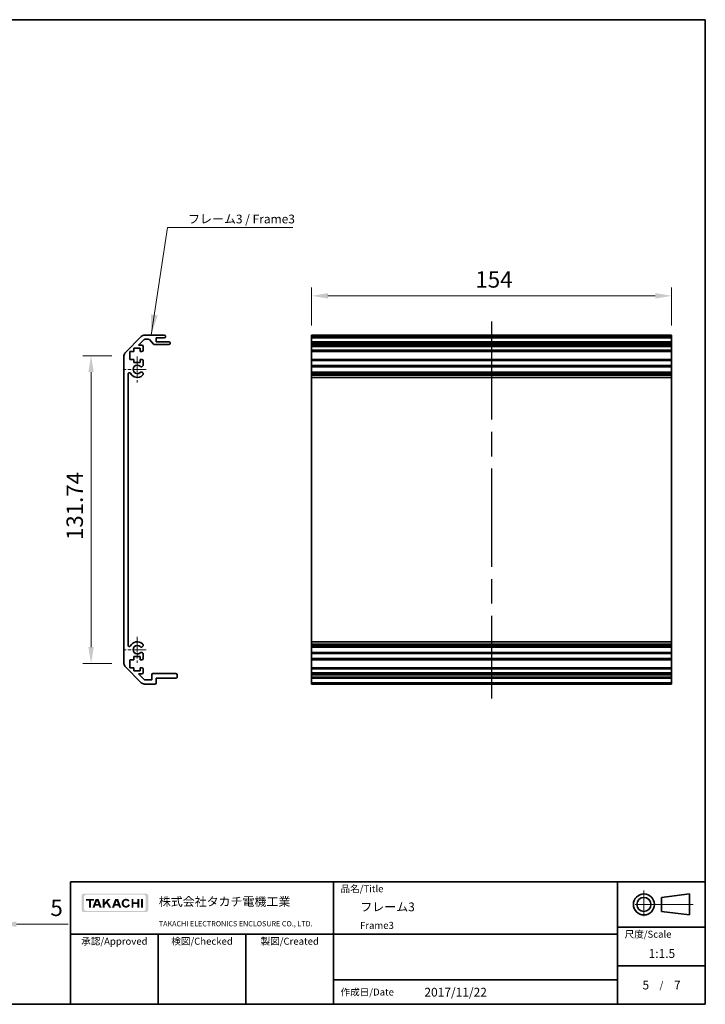
# Model space of a CAD drawing. Units: millimetres. Extents: x 51 to 7345, y -1 to 1152.
# Drawn here: x 5272 to 5565, y 28 to 450 of the extents above; entities that cross this region are included whole.
import ezdxf
from ezdxf.enums import TextEntityAlignment as Align

# ---------------------------------------------------------------- set-up
doc = ezdxf.new("R2010")
doc.units = ezdxf.units.MM
doc.header["$LTSCALE"] = 3.5
doc.linetypes.add('AM_ISO08W050', pattern=[18, 12, -1.5, 3, -1.5])
doc.linetypes.add('CHAIN', pattern=[0.35429999999999995, 0.2362, -0.0295, 0.0591, -0.0295])
doc.layers.get('Defpoints').update_dxf_attribs({"lineweight": 25})
for name, color, linetype, lineweight in [('AM_7', 4, 'AM_ISO08W050', 25), ('Border (ISO)', 7, 'Continuous', 35), ('Center Mark (ISO)', 131, 'Continuous', 18), ('Dimension (ISO)', 7, 'Continuous', 18), ('Dimension (ISO) @ 1', 7, 'Continuous', 18), ('Hatch (ISO)', 1, 'Continuous', 18), ('Symbol (ISO)', 7, 'Continuous', 18), ('Title (ISO)', 7, 'Continuous', 35), ('Visible (ISO)', 7, 'Continuous', 35), ('Visible Narrow (ISO)', 7, 'Continuous', 25)]:
    doc.layers.add(name, color=color, linetype=linetype, lineweight=lineweight)
doc.styles.add('Note Text (TK)', font='txt')
doc.styles.add('文字スタイル67', font='arial.ttf')
doc.dimstyles.new('Default - Method 1b (TK)', dxfattribs={"dimscale": 3.5, "dimtxt": 2.5, "dimasz": 2.5, "dimexe": 1, "dimexo": 1.499999999999999, "dimgap": 1, "dimtad": 1, "dimtoh": 1, "dimrnd": 1e-08, "dimdsep": 46, "dimtxsty": 'Note Text (TK)', "dimcen": 0.09, "dimdle": 5, "dimclrd": 100, "dimclre": 100, "dimclrt": 7, "dimadec": 1, "dimazin": 1, "dimtfac": 1, "dimtmove": 0, "dimatfit": 3, "dimfxl": 1, "dimtolj": 1, "dimlwd": -1, "dimlwe": -1, "dimarcsym": 0})
doc.dimstyles.new('Default - Method 1b (TK)$7', dxfattribs={"dimscale": 3.5, "dimtxt": 2.5, "dimasz": 2.5, "dimexe": 1, "dimexo": 1.499999999999999, "dimgap": 1, "dimtad": 1, "dimtoh": 1, "dimrnd": 1e-08, "dimdsep": 46, "dimtxsty": 'Note Text (TK)', "dimcen": 0.09, "dimdle": 5, "dimclrd": 100, "dimclre": 100, "dimclrt": 7, "dimadec": 1, "dimazin": 1, "dimtfac": 1, "dimtmove": 0, "dimatfit": 3, "dimfxl": 1, "dimtolj": 1, "dimlwd": -1, "dimlwe": -1, "dimarcsym": 0})

# ---------------------------------------------------------------- blocks, each defined once
blk = doc.blocks.new('図面枠 tk図枠')
at = {"layer": 'Border (ISO)'}
for p, q in [((14.49999999999999, 289), (405.4999999999999, 289)), ((405.4999999999999, 289), (405.4999999999999, 8.000000000000007)), ((14.50000000000001, 8.000000000000007), (405.4999999999999, 8.000000000000007))]:
    blk.add_line(p, q, dxfattribs=at)
blk = doc.blocks.new('表題欄 tk表題欄')
at = {"layer": 'Hatch (ISO)'}
h = blk.add_hatch(color=256, dxfattribs=at)
edge = h.paths.add_edge_path(flags=0)
edge.add_arc((95.57537688673352, 236.2990653650367), 0.5958259999999996, 269.9999999999897, 360)
edge.add_line((96.17120288673351, 236.2990653650368), (96.17120288673348, 239.7107813650365))
edge.add_arc((95.5753768867335, 239.7107813650366), 0.5958259999999996, 0, 90.0000000000068)
edge.add_line((95.57537688673342, 240.3066073650366), (79.13710888673356, 240.3066073650366))
edge.add_arc((79.13710888673353, 239.7107813650366), 0.5958259999999996, 89.99999999999744, 180)
edge.add_line((78.54128288673353, 239.7107813650365), (78.54128288673331, 236.2990653650368))
edge.add_arc((79.13710888673332, 236.2990653650365), 0.5958259999999996, 180, 270.0000000000231)
edge.add_line((79.13710888673356, 235.7032393650365), (95.57537688673342, 235.7032393650367))
edge = h.paths.add_edge_path()
edge.add_line((77.83935088673357, 239.9556413650366), (77.83935088673357, 236.0542053650368))
edge.add_arc((78.54128288673346, 236.0542053650367), 0.7019319999998935, 180, 270.0000000000087)
edge.add_line((78.54128288673357, 235.3522733650368), (96.17120288673352, 235.3522733650368))
edge.add_arc((96.17120288673351, 236.0542053650367), 0.7019319999998921, 270, 360)
edge.add_line((96.8731348867334, 236.0542053650368), (96.87313488673352, 239.9556413650366))
edge.add_arc((96.1712028867336, 239.9556413650367), 0.7019319999998921, 0, 90.00000000000873)
edge.add_line((96.17120288673348, 240.6575733650367), (78.54128288673357, 240.6575733650366))
edge.add_arc((78.54128288673357, 239.9556413650366), 0.7019319999999984, 90, 180)
for points in [[(79.07181288673355, 239.1476033650369), (79.07181288673355, 238.6578833650367), (79.92066088673353, 238.6578833650367), (79.92066088673353, 236.6581933650368), (80.50832488673353, 236.6581933650368), (80.50832488673353, 238.6578833650367), (81.35717288673355, 238.6578833650367), (81.35717288673355, 239.1476033650369)], [(85.68407849525303, 236.6581933650368), (84.9434673993943, 237.8918698287545), (84.41792288673358, 237.3246628822781), (84.41792288673358, 236.6581933650368), (83.89555488673355, 236.6581933650368), (83.89555488673355, 239.1476033650369), (84.41792288673358, 239.1476033650369), (84.41792288673358, 238.0993979968839), (85.38913556809511, 239.1476033650369), (86.10696490847272, 239.1476033650369), (85.31925422435492, 238.2974470774499), (86.30334488673353, 236.6581933650368)], [(92.09142939614459, 239.1476033650369), (92.09142939614459, 236.6581933650368), (92.60971639614465, 236.6581933650368), (92.60971639614465, 237.6580383650368), (93.76872039614462, 237.6580383650368), (93.76872039614462, 236.6581933650368), (94.28700739614459, 236.6581933650368), (94.28700739614459, 239.1476033650369), (93.76872039614462, 239.1476033650369), (93.76872039614462, 238.1477583650367), (92.60971639614465, 238.1477583650367), (92.60971639614465, 239.1476033650369)], [(94.84202339614467, 239.1476033650369), (94.84202339614467, 236.6581933650368), (95.36439139614473, 236.6581933650368), (95.36439139614473, 239.1476033650369)]]:
    blk.add_hatch(color=256, dxfattribs=at).paths.add_polyline_path(points)
h = blk.add_hatch(color=256, dxfattribs=at)
h.paths.add_polyline_path([(82.59020695886475, 237.7110913650368), (81.95242681460243, 237.7110913650368), (82.27131688673356, 238.5794973650367)], flags=0)
h.paths.add_polyline_path([(82.77903014574996, 237.1968853650368), (81.76360362771717, 237.1968853650368), (81.56578886050404, 236.6581933650368), (80.94907288673355, 236.6581933650368), (81.86321688673357, 239.1476033650369), (82.67941688673353, 239.1476033650369), (83.59356088673351, 236.6581933650368), (82.97684491296302, 236.6581933650368)])
h = blk.add_hatch(color=256, dxfattribs=at)
h.paths.add_polyline_path([(87.52707281460246, 237.7110913650368), (88.16485295886469, 237.7110913650368), (87.84596288673359, 238.5794973650367)], flags=0)
h.paths.add_polyline_path([(87.14043486050403, 236.6581933650368), (87.3382496277172, 237.1968853650368), (88.35367614574989, 237.1968853650368), (88.551490912963, 236.6581933650368), (89.16820688673343, 236.6581933650368), (88.25406288673352, 239.1476033650369), (87.43786288673356, 239.1476033650369), (86.52371888673358, 236.6581933650368)])
h = blk.add_hatch(color=256, dxfattribs=at)
edge = h.paths.add_edge_path()
edge.add_arc((90.52309888673334, 237.9028983650369), 1.273272000000011, 38.55054079078439, 336.5820184016556)
edge.add_line((91.69149139614446, 237.3968543650369), (91.17255542714857, 237.6216113977801))
edge.add_ellipse((90.52309888673352, 237.9028983650369), major_axis=(0, -0.7998759999999119), ratio=0.8673469387756529, start_angle=128.5505407907963, end_angle=426.582018401653, ccw=False)
edge.add_line((91.09381514418376, 238.3576891122095), (91.51887237036831, 238.6964075050431))
at = {"layer": 'Title (ISO)'}
for p, q in [((74.70882392282105, 244.052739026017), (255.7088239228211, 244.052739026017)), ((74.70882392282105, 209.052739026017), (74.70882392282105, 244.052739026017)), ((149.7088239228211, 244.052739026017), (149.7088239228211, 209.052739026017)), ((230.7088239228211, 244.052739026017), (230.7088239228211, 209.052739026017)), ((255.7088239228211, 244.052739026017), (255.7088239228211, 209.052739026017)), ((243.2088239228211, 239.552739026017), (251.2088239228211, 240.5527390260171)), ((243.2088239228211, 239.552739026017), (243.2088239228211, 235.552739026017)), ((251.2088239228211, 234.552739026017), (251.2088239228211, 240.5527390260171)), ((243.2088239228211, 235.552739026017), (251.2088239228211, 234.552739026017)), ((230.7088239228211, 231.052739026017), (255.7088239228211, 231.052739026017)), ((74.70882392282105, 229.052739026017), (230.7088239228211, 229.052739026017)), ((99.70882392282108, 229.052739026017), (99.70882392282108, 209.052739026017)), ((124.708823922821, 229.052739026017), (124.708823922821, 209.052739026017)), ((230.7088239228211, 220.052739026017), (255.7088239228211, 220.052739026017)), ((149.7088239228211, 216.052739026017), (230.7088239228211, 216.052739026017)), ((255.7088239228211, 209.052739026017), (74.70882392282105, 209.052739026017))]:
    blk.add_line(p, q, dxfattribs=at)
at = {"layer": 'Title (ISO)', "color": 4, "linetype": 'CHAIN', "lineweight": 18, "ltscale": 8.889559745788574}
blk.add_line((238.2088239228211, 241.552739026017), (238.2088239228211, 233.552739026017), dxfattribs=at)
at = {"layer": 'Title (ISO)', "color": 4, "linetype": 'CHAIN', "lineweight": 18, "ltscale": 20.00163269042969}
blk.add_line((252.2088239228211, 237.552739026017), (234.2088239228211, 237.552739026017), dxfattribs=at)
at = {"layer": 'Title (ISO)'}
for radius in [3, 2]:
    blk.add_circle((238.2088239228211, 237.552739026017), radius, dxfattribs=at)
at = {"layer": 'Title (ISO)', "color": 1, "char_height": 2.000000029802322, "line_spacing_factor": 1.5, "style": 'Note Text (TK)'}
for s, insert, attachment_point in [('\\fＭＳ Ｐゴシック|b0|i0;\\H2.0000;品名/Title', (151.708823922821, 242.052739026017), 4), ('\\fＭＳ Ｐゴシック|b0|i0;\\H2.0000;承認/Approved', (87.20882392282108, 227.052739026017), 5), ('\\fＭＳ Ｐゴシック|b0|i0;\\H2.0000;検図/Checked', (112.208823922821, 227.052739026017), 5), ('\\fＭＳ Ｐゴシック|b0|i0;\\H2.0000;製図/Created', (137.2088239228211, 227.052739026017), 5), ('\\fＭＳ Ｐゴシック|b0|i0;\\H2.0000;尺度/Scale', (232.7088239228211, 229.052739026017), 4), ('\\fＭＳ Ｐゴシック|b0|i0;\\H2.0000;作成日/Date', (151.708823922821, 212.552739026017), 4)]:
    blk.add_mtext(s, dxfattribs=dict(at, insert=insert, attachment_point=attachment_point))
at = {"layer": 'Title (ISO)', "color": 7, "line_spacing_factor": 1.5, "style": 'Note Text (TK)'}
for s, insert, char_height, attachment_point in [('株式会社タカチ電機工業', (99.87313488673345, 238.052739026017), 2.5, 4), ('\\fArial|b0|i0;\\H1.4986;TAKACHI ELECTRONICS ENCLOSURE CO., LTD.', (99.87313488673342, 232.052739026017), 1.49859994649887, 4), ('\\fＭＳ Ｐゴシック|b0|i0;\\H2.0000;/', (243.2088239228211, 214.552739026017), 2.000000029802322, 5)]:
    blk.add_mtext(s, dxfattribs=dict(at, insert=insert, char_height=char_height, attachment_point=attachment_point))
at = {"layer": 'Title (ISO)', "color": 7}
for tag, p, height, style in [('<品名>_001', (157.2826875528348, 235.5328526211061), 2.5, 'Note Text (TK)'), ('<Title>_001', (157.7088239228211, 230.5513747487906), 2.000000029802322, '文字スタイル67'), ('<尺度>_001', (239.5440510892929, 222.302739026017), 2.5, 'Note Text (TK)'), ('作成日_001', (175.6179145609817, 211.2601253517655), 2.5, 'Note Text (TK)'), ('<ページ_No.>_001', (238.0980284456275, 213.302739026017), 2.5, 'Note Text (TK)'), ('<総ページ数>_001', (246.7855284409709, 213.302739026017), 2.5, 'Note Text (TK)')]:
    blk.add_attdef(tag, p, '', height=height, dxfattribs=dict(at, style=style))
at = {"layer": 'Title (ISO)', "color": 7, "style": 'Note Text (TK)'}
blk.add_attdef('<承認>', text='', height=2.5, dxfattribs=at).set_placement((87.20882392282108, 217.052739026017), align=Align.MIDDLE_CENTER)
blk = doc.blocks.new('*D43')
at = {"layer": 'Defpoints', "color": 0}
for p in [(5550.338302107665, 331.2925344797933), (5396.338302107665, 313.2925344797933), (5550.338302107665, 313.2925344797933)]:
    blk.add_point(p, dxfattribs=at)
at = {"layer": 'Dimension (ISO)', "color": 100}
for p, q in [((5396.338302107665, 318.5425344797933), (5396.338302107665, 334.7925344797933)), ((5550.338302107665, 318.5425344797933), (5550.338302107665, 334.7925344797933)), ((5403.338302107664, 331.2925344797933), (5543.338302107664, 331.2925344797933))]:
    blk.add_line(p, q, dxfattribs=at)
for points in [[(5403.338302107664, 332.45920114646), (5403.338302107664, 330.1258678131266), (5396.338302107665, 331.2925344797933)], [(5543.338302107664, 332.45920114646), (5543.338302107664, 330.1258678131266), (5550.338302107665, 331.2925344797933)]]:
    blk.add_solid(points, dxfattribs=at)
at = {"layer": 'Dimension (ISO)', "color": 7, "insert": (5466.397961198573, 338.2925344797933), "char_height": 7, "attachment_point": 4, "style": 'Note Text (TK)'}
blk.add_mtext('\\A1;154', dxfattribs=at)
blk = doc.blocks.new('*D42')
at = {"layer": 'Defpoints', "color": 0}
for p in [(5302.022866036253, 305.664107355047), (5316.106592399766, 305.664107355047), (5316.106592399766, 173.9209616045395)]:
    blk.add_point(p, dxfattribs=at)
at = {"layer": 'Dimension (ISO)', "color": 100}
for p, q in [((5310.856592399765, 305.664107355047), (5298.522866036253, 305.664107355047)), ((5302.022866036253, 180.9209616045395), (5302.022866036253, 298.6641073550471)), ((5310.856592399765, 173.9209616045395), (5298.522866036253, 173.9209616045395))]:
    blk.add_line(p, q, dxfattribs=at)
for points in [[(5300.856199369586, 298.6641073550471), (5303.189532702919, 298.6641073550471), (5302.022866036253, 305.664107355047)], [(5300.856199369586, 180.9209616045395), (5303.189532702919, 180.9209616045395), (5302.022866036253, 173.9209616045395)]]:
    blk.add_solid(points, dxfattribs=at)
at = {"layer": 'Dimension (ISO)', "color": 7, "insert": (5295.022866036252, 226.7271935707024), "char_height": 7, "attachment_point": 4, "rotation": 90, "style": 'Note Text (TK)'}
blk.add_mtext('\\A1;131.74', dxfattribs=at)
blk = doc.blocks.new('*D38')
at = {"layer": 'Defpoints', "color": 0}
for p in [(5258.12288195363, 83.85676802103399), (5263.122881953631, 80.35676802103399), (5263.122881953631, 62.30436399640498)]:
    blk.add_point(p, dxfattribs=at)
at = {"layer": 'Dimension (ISO)', "color": 100}
for p, q in [((5258.12288195363, 78.60676802103399), (5258.12288195363, 58.80436399640498)), ((5263.122881953631, 75.10676802103399), (5263.122881953631, 58.80436399640498)), ((5251.12288195363, 62.30436399640498), (5244.12288195363, 62.30436399640498)), ((5258.12288195363, 62.30436399640498), (5263.122881953631, 62.30436399640498)), ((5270.12288195363, 62.30436399640498), (5292.186802408175, 62.30436399640498))]:
    blk.add_line(p, q, dxfattribs=at)
for points in [[(5251.12288195363, 63.47103066307164), (5251.12288195363, 61.13769732973832), (5258.12288195363, 62.30436399640498)], [(5270.12288195363, 63.47103066307164), (5270.12288195363, 61.13769732973832), (5263.122881953631, 62.30436399640498)]]:
    blk.add_solid(points, dxfattribs=at)
at = {"layer": 'Dimension (ISO)', "color": 7, "insert": (5284.629984226357, 69.30436399640497), "char_height": 7, "attachment_point": 4, "style": 'Note Text (TK)'}
blk.add_mtext('\\A1;5', dxfattribs=at)

msp = doc.modelspace()

# ---------------------------------------------------------------- linework, layer by layer
at = {"layer": 'AM_7'}
msp.add_line((5473.338302107664, 320.3147745039478), (5473.338302107664, 158.9124105966584), dxfattribs=at)
at = {"layer": 'Center Mark (ISO)', "linetype": 'CHAIN', "ltscale": 8.222834587097166}
for p, q in [((5321.806592399767, 305.3425344797934), (5321.806592399767, 294.2425344797933)), ((5321.806592399767, 185.3425344797933), (5321.806592399767, 174.2425344797933))]:
    msp.add_line(p, q, dxfattribs=at)
at = {"layer": 'Center Mark (ISO)', "linetype": 'CHAIN', "ltscale": 6.889386177062988}
for p, q in [((5325.556592399767, 299.7925344797934), (5316.256592399766, 299.7925344797934)), ((5325.556592399767, 179.7925344797933), (5316.256592399766, 179.7925344797933))]:
    msp.add_line(p, q, dxfattribs=at)
at = {"layer": 'Visible (ISO)'}
for p, q in [((5316.692378837394, 307.0783209174202), (5323.520805962139, 313.9067480421664)), ((5324.70573020263, 312.5460878703866), (5322.302176812038, 310.1425344797933)), ((5324.935019524513, 314.4925344797933), (5333.306592399766, 314.4925344797933)), ((5326.582059367611, 312.6925344797933), (5325.059283593224, 312.6925344797933)), ((5328.657420772579, 310.6103525603783), (5326.955764026953, 312.5247163992083)), ((5333.306592399766, 313.2925344797933), (5329.806592399767, 313.2925344797933)), ((5329.806592399767, 313.2925344797933), (5329.806592399767, 311.6425344797933)), ((5333.806592399765, 313.9925344797934), (5333.806592399765, 313.7925344797933)), ((5396.338302107665, 313.9925344797934), (5396.338302107665, 314.4925344797933)), ((5550.338302107665, 314.4925344797933), (5396.338302107665, 314.4925344797933)), ((5396.338302107665, 313.9925344797934), (5396.338302107665, 313.7925344797933)), ((5396.338302107665, 313.2925344797933), (5396.338302107665, 313.7925344797933)), ((5396.338302107665, 313.2925344797933), (5550.338302107665, 313.2925344797933)), ((5396.338302107665, 313.2925344797933), (5396.338302107665, 311.6425344797933)), ((5550.338302107665, 314.4925344797933), (5550.338302107665, 313.9925344797934)), ((5550.338302107665, 313.7925344797933), (5550.338302107665, 313.9925344797934)), ((5550.338302107665, 313.7925344797933), (5550.338302107665, 313.2925344797933)), ((5550.338302107665, 311.6425344797933), (5550.338302107665, 313.2925344797933)), ((5320.256592399767, 308.8925344797933), (5320.256592399767, 307.4925344797933)), ((5323.056592399766, 308.8925344797933), (5320.256592399767, 308.8925344797933)), ((5322.302176812038, 310.1425344797933), (5323.806592399765, 310.1425344797933)), ((5323.056592399766, 307.4925344797933), (5323.056592399766, 308.8925344797933)), ((5324.306592399767, 309.6425344797933), (5324.306592399767, 307.9925344797934)), ((5335.306592399767, 310.4425344797933), (5329.031125431921, 310.4425344797933)), ((5329.806592399767, 311.6425344797933), (5335.306592399767, 311.6425344797933)), ((5335.806592399766, 311.1425344797933), (5335.806592399766, 310.9425344797933)), ((5396.338302107665, 311.1425344797934), (5396.338302107665, 311.6425344797933)), ((5550.338302107665, 311.6425344797933), (5396.338302107665, 311.6425344797933)), ((5396.338302107665, 311.1425344797934), (5396.338302107665, 310.9425344797933)), ((5396.338302107665, 310.4425344797933), (5396.338302107665, 310.9425344797933)), ((5396.338302107665, 310.4425344797933), (5550.338302107665, 310.4425344797933)), ((5396.338302107665, 310.4425344797933), (5396.338302107665, 310.1425344797934)), ((5396.338302107665, 309.6425344797933), (5396.338302107665, 310.1425344797933)), ((5550.338302107665, 310.1425344797934), (5396.338302107665, 310.1425344797934)), ((5396.338302107665, 309.6425344797933), (5396.338302107665, 307.9925344797934)), ((5396.338302107665, 307.4925344797933), (5396.338302107665, 307.9925344797934)), ((5550.338302107665, 311.6425344797933), (5550.338302107665, 311.1425344797934)), ((5550.338302107665, 310.9425344797933), (5550.338302107665, 311.1425344797934)), ((5550.338302107665, 310.9425344797933), (5550.338302107665, 310.4425344797933)), ((5550.338302107665, 310.1425344797934), (5550.338302107665, 310.4425344797933)), ((5550.338302107665, 310.1425344797933), (5550.338302107665, 309.6425344797933)), ((5550.338302107665, 307.9925344797934), (5550.338302107665, 309.6425344797933)), ((5550.338302107665, 307.9925344797934), (5550.338302107665, 307.4925344797933)), ((5316.106592399766, 173.9209616045394), (5316.106592399766, 305.664107355047)), ((5318.556592399766, 307.4925344797933), (5318.556592399766, 304.0925344797933)), ((5320.256592399767, 307.4925344797933), (5318.556592399766, 307.4925344797933)), ((5318.556592399766, 304.0925344797933), (5320.256592399767, 304.0925344797933)), ((5320.256592399767, 304.0925344797933), (5320.256592399767, 302.6925344797933)), ((5323.806592399765, 307.4925344797933), (5323.056592399766, 307.4925344797933)), ((5323.056592399766, 304.0925344797933), (5323.806592399765, 304.0925344797933)), ((5323.056592399766, 302.6925344797933), (5323.056592399766, 304.0925344797933)), ((5324.306592399767, 303.5925344797933), (5324.306592399767, 301.4652155554229)), ((5396.338302107665, 307.4925344797933), (5550.338302107665, 307.4925344797933)), ((5396.338302107665, 307.4925344797933), (5396.338302107665, 304.0925344797934)), ((5396.338302107665, 303.5925344797934), (5396.338302107665, 304.0925344797934)), ((5550.338302107665, 304.0925344797934), (5396.338302107665, 304.0925344797934)), ((5396.338302107665, 303.5925344797934), (5396.338302107665, 301.465215555423)), ((5550.338302107665, 304.0925344797934), (5550.338302107665, 307.4925344797933)), ((5550.338302107665, 304.0925344797934), (5550.338302107665, 303.5925344797934)), ((5550.338302107665, 301.465215555423), (5550.338302107665, 303.5925344797934)), ((5320.256592399767, 302.6925344797933), (5323.056592399766, 302.6925344797933)), ((5396.338302107665, 300.9222864905062), (5396.338302107665, 301.465215555423)), ((5396.338302107665, 301.465215555423), (5550.338302107665, 301.465215555423)), ((5396.338302107665, 300.9222864905062), (5396.338302107665, 298.6627824690805)), ((5396.338302107665, 300.9222864905062), (5550.338302107665, 300.9222864905062)), ((5550.338302107665, 301.465215555423), (5550.338302107665, 300.9222864905062)), ((5550.338302107665, 298.6627824690805), (5550.338302107665, 300.9222864905062)), ((5317.906592399766, 297.9183186472242), (5317.906592399766, 181.6667503123624)), ((5324.306592399767, 298.1198534041637), (5324.306592399767, 297.6057115339973)), ((5396.338302107665, 298.1198534041638), (5396.338302107665, 298.6627824690805)), ((5396.338302107665, 298.6627824690805), (5550.338302107665, 298.6627824690805)), ((5396.338302107665, 298.1198534041638), (5396.338302107665, 297.6057115339973)), ((5396.338302107665, 298.1198534041638), (5550.338302107665, 298.1198534041638)), ((5396.338302107665, 297.2690126196304), (5396.338302107665, 297.6057115339973)), ((5396.338302107665, 297.6057115339973), (5550.338302107665, 297.6057115339973)), ((5396.338302107665, 296.3925344797934), (5396.338302107665, 297.2690126196304)), ((5396.338302107665, 296.3925344797933), (5396.338302107665, 183.1925344797933)), ((5396.338302107665, 296.3925344797933), (5550.338302107665, 296.3925344797933)), ((5550.338302107665, 298.6627824690805), (5550.338302107665, 298.1198534041638)), ((5550.338302107665, 297.6057115339973), (5550.338302107665, 298.1198534041638)), ((5550.338302107665, 297.6057115339973), (5550.338302107665, 297.2690126196304)), ((5550.338302107665, 297.2690126196304), (5550.338302107665, 296.3925344797934)), ((5550.338302107665, 183.1925344797933), (5550.338302107665, 296.3925344797933)), ((5324.306592399767, 181.9793574255893), (5324.306592399767, 181.4652155554229)), ((5396.338302107665, 182.3160563399563), (5396.338302107665, 183.1925344797933)), ((5396.338302107665, 183.1925344797933), (5550.338302107665, 183.1925344797933)), ((5396.338302107665, 181.9793574255894), (5396.338302107665, 182.3160563399563)), ((5396.338302107665, 181.9793574255894), (5396.338302107665, 181.4652155554229)), ((5396.338302107665, 181.9793574255894), (5550.338302107665, 181.9793574255894)), ((5396.338302107665, 180.9222864905062), (5396.338302107665, 181.4652155554229)), ((5396.338302107665, 181.4652155554229), (5550.338302107665, 181.4652155554229)), ((5550.338302107665, 183.1925344797933), (5550.338302107665, 182.3160563399563)), ((5550.338302107665, 182.3160563399563), (5550.338302107665, 181.9793574255894)), ((5550.338302107665, 181.4652155554229), (5550.338302107665, 181.9793574255894)), ((5550.338302107665, 181.4652155554229), (5550.338302107665, 180.9222864905062)), ((5324.306592399767, 178.1198534041636), (5324.306592399767, 175.9925344797933)), ((5396.338302107665, 180.9222864905062), (5396.338302107665, 178.6627824690804)), ((5396.338302107665, 180.9222864905062), (5550.338302107665, 180.9222864905062)), ((5396.338302107665, 178.1198534041637), (5396.338302107665, 178.6627824690805)), ((5396.338302107665, 178.6627824690805), (5550.338302107665, 178.6627824690805)), ((5396.338302107665, 178.1198534041637), (5396.338302107665, 175.9925344797933)), ((5396.338302107665, 178.1198534041637), (5550.338302107665, 178.1198534041637)), ((5550.338302107665, 178.6627824690805), (5550.338302107665, 180.9222864905062)), ((5550.338302107665, 178.6627824690805), (5550.338302107665, 178.1198534041637)), ((5550.338302107665, 175.9925344797933), (5550.338302107665, 178.1198534041637)), ((5318.556592399766, 175.4925344797933), (5318.556592399766, 172.0925344797933)), ((5320.256592399767, 175.4925344797933), (5318.556592399766, 175.4925344797933)), ((5320.256592399767, 176.8925344797933), (5320.256592399767, 175.4925344797933)), ((5323.056592399766, 176.8925344797933), (5320.256592399767, 176.8925344797933)), ((5323.056592399766, 175.4925344797933), (5323.056592399766, 176.8925344797933)), ((5323.806592399765, 175.4925344797933), (5323.056592399766, 175.4925344797933)), ((5396.338302107665, 175.4925344797933), (5396.338302107665, 175.9925344797933)), ((5396.338302107665, 175.4925344797933), (5550.338302107665, 175.4925344797933)), ((5396.338302107665, 175.4925344797933), (5396.338302107665, 172.0925344797933)), ((5550.338302107665, 175.9925344797933), (5550.338302107665, 175.4925344797933)), ((5550.338302107665, 172.0925344797933), (5550.338302107665, 175.4925344797933)), ((5323.520805962139, 165.6783209174202), (5316.692378837394, 172.5067480421664)), ((5318.556592399766, 172.0925344797933), (5320.256592399767, 172.0925344797933)), ((5320.256592399767, 172.0925344797933), (5320.256592399767, 170.6925344797933)), ((5320.256592399767, 170.6925344797933), (5323.056592399766, 170.6925344797933)), ((5322.302176812038, 169.4425344797933), (5324.852176812037, 166.8925344797933)), ((5323.806592399765, 169.4425344797933), (5322.302176812038, 169.4425344797933)), ((5323.056592399766, 172.0925344797933), (5323.806592399765, 172.0925344797933)), ((5323.056592399766, 170.6925344797933), (5323.056592399766, 172.0925344797933)), ((5324.306592399767, 171.5925344797932), (5324.306592399767, 169.9425344797933)), ((5328.006592399766, 166.8925344797933), (5328.006592399766, 169.0925344797933)), ((5328.506592399766, 169.5925344797933), (5338.306592399766, 169.5925344797933)), ((5338.806592399766, 169.0925344797932), (5338.806592399766, 168.0925344797933)), ((5396.338302107665, 171.5925344797933), (5396.338302107665, 172.0925344797933)), ((5550.338302107665, 172.0925344797933), (5396.338302107665, 172.0925344797933)), ((5396.338302107665, 171.5925344797933), (5396.338302107665, 169.9425344797933)), ((5396.338302107665, 169.5925344797933), (5396.338302107665, 169.9425344797933)), ((5396.338302107665, 169.0925344797933), (5396.338302107665, 169.5925344797933)), ((5550.338302107665, 169.5925344797933), (5396.338302107665, 169.5925344797933)), ((5396.338302107665, 169.0925344797933), (5396.338302107665, 168.0925344797933)), ((5550.338302107665, 172.0925344797933), (5550.338302107665, 171.5925344797933)), ((5550.338302107665, 169.9425344797933), (5550.338302107665, 171.5925344797933)), ((5550.338302107665, 169.9425344797933), (5550.338302107665, 169.5925344797933)), ((5550.338302107665, 169.5925344797933), (5550.338302107665, 169.0925344797933)), ((5550.338302107665, 168.0925344797933), (5550.338302107665, 169.0925344797933)), ((5324.852176812037, 166.8925344797933), (5328.006592399766, 166.8925344797933)), ((5329.306592399766, 165.0925344797933), (5324.935019524513, 165.0925344797933)), ((5329.806592399766, 167.5925344797933), (5329.806592399766, 165.5925344797933)), ((5338.306592399766, 167.5925344797933), (5329.806592399766, 167.5925344797933)), ((5396.338302107665, 167.5925344797933), (5396.338302107665, 168.0925344797933)), ((5396.338302107665, 167.5925344797933), (5550.338302107665, 167.5925344797933)), ((5396.338302107665, 167.5925344797933), (5396.338302107665, 165.5925344797933)), ((5396.338302107665, 165.0925344797933), (5396.338302107665, 165.5925344797934)), ((5396.338302107665, 165.0925344797933), (5550.338302107665, 165.0925344797933)), ((5550.338302107665, 168.0925344797933), (5550.338302107665, 167.5925344797933)), ((5550.338302107665, 165.5925344797933), (5550.338302107665, 167.5925344797933)), ((5550.338302107665, 165.5925344797934), (5550.338302107665, 165.0925344797933))]:
    msp.add_line(p, q, dxfattribs=at)
for centre, radius, start, end in [((5324.935019524513, 312.4925344797932), 2.000000000000036, 90, 135.0000000000047), ((5325.059283593224, 312.1925344797933), 0.5000000000000071, 90, 135.0000000000047), ((5326.582059367611, 312.1925344797933), 0.5000000000000254, 41.63353933656543, 90), ((5333.306592399766, 313.9925344797934), 0.4999999999999983, 0, 90), ((5333.306592399766, 313.7925344797933), 0.499999999999996, 270, 0), ((5323.806592399765, 309.6425344797933), 0.4999999999999983, 0, 90), ((5323.806592399765, 307.9925344797934), 0.5000000000000026, 270, 0), ((5329.031125431921, 310.9425344797933), 0.5000000000000249, 221.6335393365654, 270), ((5335.306592399767, 311.1425344797933), 0.4999999999999983, 0, 90), ((5335.306592399767, 310.9425344797933), 0.4999999999999983, 270, 0), ((5318.106592399765, 305.664107355047), 1.99999999999999, 135.0000000000047, 180), ((5323.806592399765, 303.5925344797933), 0.4999999999999983, 0, 90), ((5321.806592399766, 299.7925344797934), 1.799999999999999, 47.92021313938746, 312.0797868606124), ((5323.549020928329, 301.7222864905062), 0.8000000000000085, 227.9202131393878, 341.2560987676122), ((5318.397187261894, 297.9183186472242), 0.4905948621269049, 28.79844488942192, 180), ((5321.806592399766, 299.7925344797934), 3.400000000000001, 208.7984448894242, 312.0797868606126), ((5323.549020928329, 297.8627824690804), 0.7999999999999958, 18.74390123238871, 132.0797868606132), ((5323.549020928329, 297.8627824690806), 0.8000000000001071, 312.0797868606135, 341.2560987676112), ((5318.397187261894, 181.6667503123624), 0.4905948621269001, 180, 331.2015551105757), ((5321.806592399766, 179.7925344797933), 3.40000000000001, 47.92021313938765, 151.2015551105757), ((5321.806592399766, 179.7925344797933), 1.799999999999998, 47.92021313938746, 312.0797868606124), ((5323.549020928329, 181.7222864905061), 0.799999999999996, 227.9202131393872, 341.2560987676138), ((5323.549020928329, 181.7222864905062), 0.7999999999998719, 18.74390123238352, 47.92021313938807), ((5323.549020928329, 177.8627824690804), 0.8000000000000119, 18.74390123238775, 132.0797868606121), ((5318.106592399765, 173.9209616045394), 1.999999999999987, 180, 224.9999999999954), ((5323.806592399765, 175.9925344797933), 0.499999999999986, 270, 0), ((5323.806592399765, 171.5925344797932), 0.4999999999999983, 0, 90), ((5323.806592399765, 169.9425344797933), 0.4999999999999983, 270, 0), ((5328.506592399766, 169.0925344797933), 0.4999999999999983, 90, 180), ((5338.306592399766, 169.0925344797933), 0.4999999999999804, 0, 90), ((5324.935019524513, 167.0925344797933), 2.000000000000046, 224.9999999999957, 270), ((5329.306592399766, 165.5925344797933), 0.4999999999999983, 270, 0), ((5338.306592399765, 168.0925344797933), 0.5000000000000026, 270, 0)]:
    msp.add_arc(centre, radius, start, end, dxfattribs=at)
at = {"layer": 'Visible Narrow (ISO)'}
for p, q in [((5396.338302107665, 313.9925344797934), (5550.338302107665, 313.9925344797934)), ((5550.338302107665, 313.7925344797933), (5396.338302107665, 313.7925344797933)), ((5396.338302107665, 311.1425344797934), (5550.338302107665, 311.1425344797934)), ((5550.338302107665, 310.9425344797933), (5396.338302107665, 310.9425344797933)), ((5396.338302107665, 309.6425344797933), (5550.338302107665, 309.6425344797933)), ((5550.338302107665, 307.9925344797934), (5396.338302107665, 307.9925344797934)), ((5396.338302107665, 303.5925344797934), (5550.338302107665, 303.5925344797934)), ((5396.338302107665, 297.2690126196304), (5550.338302107665, 297.2690126196304)), ((5396.338302107665, 182.3160563399563), (5550.338302107665, 182.3160563399563)), ((5550.338302107665, 175.9925344797933), (5396.338302107665, 175.9925344797933)), ((5396.338302107665, 171.5925344797933), (5550.338302107665, 171.5925344797933)), ((5550.338302107665, 169.9425344797933), (5396.338302107665, 169.9425344797933)), ((5396.338302107665, 169.0925344797933), (5550.338302107665, 169.0925344797933)), ((5550.338302107665, 168.0925344797933), (5396.338302107665, 168.0925344797933)), ((5550.338302107665, 165.5925344797933), (5396.338302107665, 165.5925344797933))]:
    msp.add_line(p, q, dxfattribs=at)

# ---------------------------------------------------------------- block references
at = {"xscale": 1.5, "yscale": 1.5, "zscale": 1.5}
msp.add_blockref('図面枠 tk図枠', (4956.500000298364, 16.00000266230688), dxfattribs=at)
ref = msp.add_blockref('表題欄 tk表題欄', (5181.186764414132, -285.5791058767186), dxfattribs=dict(xscale=1.5, yscale=1.5, zscale=1.5))
ref.add_attrib('<品名>_001', 'フレーム3', (5417.196023017381, 67.82670714743716), dxfattribs={"layer": 'Title (ISO)', "color": 7, "height": 3.75, "style": 'Note Text (TK)'})
ref.add_attrib('<尺度>_001', '1:1.5', (5540.502841048072, 47.87500266230694), dxfattribs={"layer": 'Title (ISO)', "color": 7, "height": 3.75, "style": 'Note Text (TK)'})
ref.add_attrib('作成日_001', '2017/11/22', (5444.613636255605, 31.31108215092961), dxfattribs={"layer": 'Title (ISO)', "color": 7, "height": 3.75, "style": 'Note Text (TK)'})
ref.add_attrib('<Title>_001', 'Frame3', (5417.062415020087, 60.29093032635954), dxfattribs={"layer": 'Title (ISO)', "color": 7, "height": 3.000000044703483, "style": '文字スタイル67'})
ref.add_attrib('<ページ_No.>_001', '5', (5537.886363894088, 34.37500266230691), dxfattribs={"layer": 'Title (ISO)', "color": 7, "height": 3.75, "style": 'Note Text (TK)'})
ref.add_attrib('<総ページ数>_001', '7', (5551.365057075589, 34.37500266230691), dxfattribs={"layer": 'Title (ISO)', "color": 7, "height": 3.75, "style": 'Note Text (TK)'})

# ---------------------------------------------------------------- texts
at = {"layer": 'Symbol (ISO)', "color": 7, "insert": (5343.5177884569, 361.1356826369048), "char_height": 3.75, "width": 46.66666746139526, "attachment_point": 7, "line_spacing_factor": 1.5, "style": 'Note Text (TK)'}
msp.add_mtext('{フレーム3 / Frame3}', dxfattribs=at)

# ---------------------------------------------------------------- dimensions: what is measured, and where the dimension line sits
at = {"layer": 'Dimension (ISO) @ 1', "color": 100}
for base, p1, p2, angle, picture, middle in [((5550.338302107665, 331.2925344797933), (5396.338302107665, 313.2925344797933), (5550.338302107665, 313.2925344797933), 180, '*D43', (5473.338302107664, 331.2925344797933)), ((5302.022866036253, 305.664107355047), (5316.106592399766, 173.9209616045395), (5316.106592399766, 305.664107355047), 90, '*D42', (5302.022866036253, 239.7925344797933))]:
    dim = msp.add_linear_dim(base=base, p1=p1, p2=p2, angle=angle, dimstyle='Default - Method 1b (TK)', override={"dimscale": 1, "dimtxt": 7, "dimasz": 7, "dimexe": 3.5, "dimexo": 5.249999999999999, "dimgap": 3.5, "dimtoh": 0, "dimdec": 2, "dimcen": 0.315, "dimtp": 0, "dimtm": 0, "dimtdec": 2, "dimtix": 0, "dimtofl": 0, "dimtmove": 0, "dimatfit": 1}, dxfattribs=at)
    dim.commit()
    dim.dimension.update_dxf_attribs({"geometry": picture, "text_midpoint": middle, "dimtype": 128})
dim = msp.add_linear_dim(base=(5263.122881953631, 62.30436399640498), p1=(5258.12288195363, 83.85676802103399), p2=(5263.122881953631, 80.35676802103399), dimstyle='Default - Method 1b (TK)', override={"dimscale": 1, "dimtxt": 7, "dimasz": 7, "dimexe": 3.5, "dimexo": 5.249999999999999, "dimgap": 3.5, "dimtoh": 0, "dimdec": 2, "dimcen": 0.315, "dimtp": 0, "dimtm": 0, "dimtdec": 2, "dimtix": 0, "dimtofl": 1, "dimtmove": 0, "dimatfit": 1}, dxfattribs=at)
dim.commit()
dim.dimension.update_dxf_attribs({"geometry": '*D38', "text_midpoint": (5286.658393317266, 62.30436399640498), "dimtype": 128})

# ---------------------------------------------------------------- leaders
at = {"layer": 'Symbol (ISO)', "color": 100, "annotation_type": 0, "has_hookline": 1, "hookline_direction": 0, "text_width": 44.78693181818182}
msp.add_leader([(5327.772199311554, 314.4925344797933), (5334.7677884569, 360.5106826369048), (5343.5177884569, 360.5106826369048)], dimstyle='Default - Method 1b (TK)$7', override={"dimgap": 0, "dimtad": 1}, dxfattribs=at)

doc.saveas('drawing.dxf')
